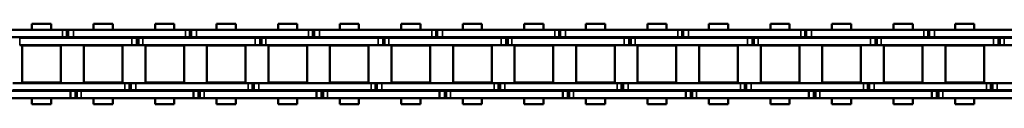
# Model space of a CAD drawing. Extents: x -3814 to 1221, y -7167 to -374.
# Drawn here: x -2826 to -2624, y -2019 to -2002 of the extents above; entities that cross this region are included whole.
import ezdxf

# ---------------------------------------------------------------- set-up
doc = ezdxf.new("R2010")
doc.units = 0
doc.layers.get('0').update_dxf_attribs({"lineweight": 25})
doc.layers.add('Sichtbar (ISO)', color=7, linetype='Continuous', lineweight=50)
doc.layers.add('Sichtbar schmal (ISO)', color=3, linetype='Continuous', lineweight=35)

# ---------------------------------------------------------------- blocks, each defined once
blk = doc.blocks.new('Kette800_HUB   (SR)')
at = {"layer": 'Sichtbar (ISO)'}
for p, q in [((-7.03, -418.82), (-7.03, -441.9)), ((-5.53, -418.82), (-5.53, -441.9)), ((5.52, -440.3), (5.52, -417.22)), ((7.02, -440.3), (7.02, -417.22)), ((-5.41, -453.11), (-5.41, -430.03)), ((-3.91, -453.11), (-3.91, -430.03)), ((-3.83, -439.95), (-3.83, -432)), ((3.82, -432), (-3.83, -432)), ((3.82, -439.95), (3.82, -432)), ((3.89, -431.47), (3.89, -454.55)), ((5.39, -431.47), (5.39, -454.55)), ((-8.26, -434), (-8.26, -437.94)), ((-8.26, -434), (-7.03, -434)), ((-5.53, -434), (-5.41, -434)), ((-3.91, -434), (-3.83, -434)), ((3.82, -434), (3.89, -434)), ((5.39, -434), (5.52, -434)), ((7.02, -434), (8.24, -434)), ((8.24, -434), (8.24, -437.94)), ((-8.26, -437.94), (-7.03, -437.94)), ((-5.53, -437.94), (-5.41, -437.94)), ((-3.91, -437.94), (-3.83, -437.94)), ((3.82, -437.94), (3.89, -437.94)), ((5.39, -437.94), (5.52, -437.94)), ((7.02, -437.94), (8.24, -437.94)), ((3.82, -439.95), (-3.83, -439.95)), ((5.52, -440.29), (5.52, -441.19)), ((5.52, -441.19), (7.02, -441.19)), ((5.52, -441.19), (5.52, -441.49)), ((7.02, -440.29), (7.02, -441.19)), ((7.02, -441.19), (7.02, -441.49)), ((-7.03, -442.93), (-7.03, -441.9)), ((-7.03, -443.23), (-7.03, -441.9)), ((-5.53, -441.9), (-7.03, -441.9)), ((-5.53, -442.93), (-7.03, -442.93)), ((-5.53, -443.23), (-7.03, -443.23)), ((-7.03, -444.12), (-7.03, -443.23)), ((-5.53, -442.93), (-5.53, -441.9)), ((-5.53, -443.23), (-5.53, -441.9)), ((-5.53, -444.12), (-5.53, -443.23)), ((5.52, -441.49), (5.52, -442.51)), ((5.52, -441.49), (5.52, -441.49)), ((5.52, -465.59), (5.52, -442.51)), ((7.02, -441.49), (7.02, -442.51)), ((7.02, -465.59), (7.02, -442.51)), ((-7.03, -444.12), (-7.03, -467.2)), ((-5.53, -444.12), (-5.53, -467.2)), ((-3.83, -452.6), (-3.83, -444.65)), ((3.82, -444.65), (-3.83, -444.65)), ((3.82, -452.6), (3.82, -444.65)), ((-8.26, -446.65), (-8.26, -450.59)), ((-8.26, -446.65), (-7.03, -446.65)), ((-5.53, -446.65), (-5.41, -446.65)), ((-3.91, -446.65), (-3.83, -446.65)), ((3.82, -446.65), (3.89, -446.65)), ((5.39, -446.65), (5.52, -446.65)), ((7.02, -446.65), (8.24, -446.65)), ((8.24, -446.65), (8.24, -450.59)), ((-8.26, -450.59), (-7.03, -450.59)), ((-5.53, -450.59), (-5.41, -450.59)), ((-3.91, -450.59), (-3.83, -450.59)), ((3.82, -450.59), (3.89, -450.59)), ((5.39, -450.59), (5.52, -450.59)), ((7.02, -450.59), (8.24, -450.59)), ((-5.41, -453.11), (-5.41, -454.01)), ((-3.91, -453.11), (-3.91, -454.01)), ((3.82, -452.6), (-3.83, -452.6)), ((-5.41, -454.01), (-3.91, -454.01)), ((-5.41, -454.01), (-5.41, -454.31)), ((-5.41, -454.31), (-5.41, -455.33)), ((-5.41, -454.31), (-3.91, -454.31)), ((-5.41, -478.41), (-5.41, -455.33)), ((-3.91, -454.01), (-3.91, -454.31)), ((-3.91, -454.31), (-3.91, -455.33)), ((-3.91, -478.41), (-3.91, -455.33)), ((3.89, -455.58), (3.89, -454.55)), ((5.39, -455.58), (5.39, -454.55)), ((-3.83, -465.25), (-3.83, -457.3)), ((3.82, -457.3), (-3.83, -457.3)), ((3.82, -465.25), (3.82, -457.3)), ((5.39, -455.58), (3.89, -455.58)), ((3.89, -455.88), (3.89, -455.58)), ((5.39, -455.88), (3.89, -455.88)), ((3.89, -456.77), (3.89, -455.88)), ((3.89, -456.77), (3.89, -479.85)), ((5.39, -455.88), (5.39, -455.58)), ((5.39, -456.77), (5.39, -455.88)), ((5.39, -456.77), (5.39, -479.85)), ((-8.26, -459.3), (-8.26, -463.24)), ((-8.26, -459.3), (-7.03, -459.3)), ((-5.53, -459.3), (-5.41, -459.3)), ((-3.91, -459.3), (-3.83, -459.3)), ((3.82, -459.3), (3.89, -459.3)), ((5.39, -459.3), (5.52, -459.3)), ((7.02, -459.3), (8.24, -459.3)), ((8.24, -459.3), (8.24, -463.24)), ((-8.26, -463.24), (-7.03, -463.24)), ((-5.53, -463.24), (-5.41, -463.24)), ((-3.91, -463.24), (-3.83, -463.24)), ((3.82, -463.24), (3.89, -463.24)), ((5.39, -463.24), (5.52, -463.24)), ((7.02, -463.24), (8.24, -463.24)), ((3.82, -465.25), (-3.83, -465.25)), ((-7.03, -468.23), (-7.03, -467.2)), ((-7.03, -468.53), (-7.03, -467.2)), ((-5.53, -467.2), (-7.03, -467.2)), ((-5.53, -468.23), (-5.53, -467.2)), ((-5.53, -468.53), (-5.53, -467.2)), ((5.52, -465.58), (5.52, -466.47)), ((5.52, -466.47), (7.02, -466.47)), ((5.52, -466.47), (5.52, -466.78)), ((5.52, -466.78), (5.52, -467.8)), ((5.52, -466.78), (5.52, -466.78)), ((7.02, -465.58), (7.02, -466.47)), ((7.02, -466.47), (7.02, -466.78)), ((7.02, -466.78), (7.02, -467.8)), ((-5.53, -468.23), (-7.03, -468.23)), ((-5.53, -468.53), (-7.03, -468.53)), ((-7.03, -469.42), (-7.03, -468.53)), ((-7.03, -469.42), (-7.03, -492.5)), ((-5.53, -469.42), (-5.53, -468.53)), ((-5.53, -469.42), (-5.53, -492.5)), ((5.52, -490.88), (5.52, -467.8)), ((7.02, -490.88), (7.02, -467.8)), ((-3.83, -477.9), (-3.83, -469.95)), ((3.82, -469.95), (-3.83, -469.95)), ((3.82, -477.9), (3.82, -469.95)), ((-8.26, -471.95), (-8.26, -475.89)), ((-8.26, -471.95), (-7.03, -471.95)), ((-5.53, -471.95), (-5.41, -471.95)), ((-3.91, -471.95), (-3.83, -471.95)), ((3.82, -471.95), (3.89, -471.95)), ((5.39, -471.95), (5.52, -471.95)), ((7.02, -471.95), (8.24, -471.95)), ((8.24, -471.95), (8.24, -475.89)), ((-8.26, -475.89), (-7.03, -475.89)), ((-5.53, -475.89), (-5.41, -475.89)), ((-3.91, -475.89), (-3.83, -475.89)), ((3.82, -475.89), (3.89, -475.89)), ((5.39, -475.89), (5.52, -475.89)), ((7.02, -475.89), (8.24, -475.89)), ((-5.41, -478.41), (-5.41, -479.31)), ((-5.41, -479.31), (-3.91, -479.31)), ((-5.41, -479.31), (-5.41, -479.61)), ((-5.41, -479.61), (-5.41, -480.63)), ((-5.41, -479.61), (-3.91, -479.61)), ((-3.91, -478.41), (-3.91, -479.31)), ((-3.91, -479.31), (-3.91, -479.61)), ((-3.91, -479.61), (-3.91, -480.63)), ((3.82, -477.9), (-3.83, -477.9)), ((-5.41, -503.71), (-5.41, -480.63)), ((-3.91, -503.71), (-3.91, -480.63)), ((3.89, -480.88), (3.89, -479.85)), ((5.39, -480.88), (3.89, -480.88)), ((3.89, -481.18), (3.89, -480.88)), ((5.39, -481.18), (3.89, -481.18)), ((3.89, -482.07), (3.89, -481.18)), ((5.39, -480.88), (5.39, -479.85)), ((5.39, -481.18), (5.39, -480.88)), ((5.39, -482.07), (5.39, -481.18)), ((-3.83, -490.55), (-3.83, -482.6)), ((3.82, -482.6), (-3.83, -482.6)), ((3.82, -490.55), (3.82, -482.6)), ((3.89, -482.07), (3.89, -505.15)), ((5.39, -482.07), (5.39, -505.15)), ((-8.26, -484.6), (-8.26, -488.54)), ((-8.26, -484.6), (-7.03, -484.6)), ((-5.53, -484.6), (-5.41, -484.6)), ((-3.91, -484.6), (-3.83, -484.6)), ((3.82, -484.6), (3.89, -484.6)), ((5.39, -484.6), (5.52, -484.6)), ((7.02, -484.6), (8.24, -484.6)), ((8.24, -484.6), (8.24, -488.54)), ((-8.26, -488.54), (-7.03, -488.54)), ((-5.53, -488.54), (-5.41, -488.54)), ((-3.91, -488.54), (-3.83, -488.54)), ((3.82, -488.54), (3.89, -488.54)), ((5.39, -488.54), (5.52, -488.54)), ((7.02, -488.54), (8.24, -488.54)), ((3.82, -490.55), (-3.83, -490.55)), ((5.52, -490.87), (5.52, -491.76)), ((5.52, -491.76), (7.02, -491.76)), ((5.52, -491.76), (5.52, -492.06)), ((7.02, -490.87), (7.02, -491.76)), ((7.02, -491.76), (7.02, -492.06)), ((-7.03, -493.53), (-7.03, -492.5)), ((-7.03, -493.83), (-7.03, -492.5)), ((-5.53, -492.5), (-7.03, -492.5)), ((-5.53, -493.53), (-7.03, -493.53)), ((-5.53, -493.83), (-7.03, -493.83)), ((-7.03, -494.72), (-7.03, -493.83)), ((-5.53, -493.53), (-5.53, -492.5)), ((-5.53, -493.83), (-5.53, -492.5)), ((-5.53, -494.72), (-5.53, -493.83)), ((5.52, -492.06), (5.52, -493.09)), ((5.52, -492.06), (5.52, -492.06)), ((5.52, -516.17), (5.52, -493.09)), ((7.02, -492.06), (7.02, -493.09)), ((7.02, -516.17), (7.02, -493.09)), ((-7.03, -494.72), (-7.03, -517.8)), ((-5.53, -494.72), (-5.53, -517.8)), ((-3.83, -503.2), (-3.83, -495.25)), ((3.82, -495.25), (-3.83, -495.25)), ((3.82, -503.2), (3.82, -495.25)), ((-8.26, -497.25), (-8.26, -501.19)), ((-8.26, -497.25), (-7.03, -497.25)), ((-5.53, -497.25), (-5.41, -497.25)), ((-3.91, -497.25), (-3.83, -497.25)), ((3.82, -497.25), (3.89, -497.25)), ((5.39, -497.25), (5.52, -497.25)), ((7.02, -497.25), (8.24, -497.25)), ((8.24, -497.25), (8.24, -501.19)), ((-8.26, -501.19), (-7.03, -501.19)), ((-5.53, -501.19), (-5.41, -501.19)), ((-3.91, -501.19), (-3.83, -501.19)), ((3.82, -501.19), (3.89, -501.19)), ((5.39, -501.19), (5.52, -501.19)), ((7.02, -501.19), (8.24, -501.19)), ((-5.41, -503.71), (-5.41, -504.61)), ((-3.91, -503.71), (-3.91, -504.61)), ((3.82, -503.2), (-3.83, -503.2)), ((-5.41, -504.61), (-3.91, -504.61)), ((-5.41, -504.61), (-5.41, -504.91)), ((-5.41, -504.91), (-5.41, -505.93)), ((-5.41, -504.91), (-3.91, -504.91)), ((-5.41, -529.01), (-5.41, -505.93)), ((-3.91, -504.61), (-3.91, -504.91)), ((-3.91, -504.91), (-3.91, -505.93)), ((-3.91, -529.01), (-3.91, -505.93)), ((3.89, -506.18), (3.89, -505.15)), ((5.39, -506.18), (5.39, -505.15)), ((-3.83, -515.85), (-3.83, -507.9)), ((3.82, -507.9), (-3.83, -507.9)), ((3.82, -515.85), (3.82, -507.9)), ((5.39, -506.18), (3.89, -506.18)), ((3.89, -506.48), (3.89, -506.18)), ((5.39, -506.48), (3.89, -506.48)), ((3.89, -507.37), (3.89, -506.48)), ((3.89, -507.37), (3.89, -530.45)), ((5.39, -506.48), (5.39, -506.18)), ((5.39, -507.37), (5.39, -506.48)), ((5.39, -507.37), (5.39, -530.45)), ((-8.26, -509.9), (-8.26, -513.84)), ((-8.26, -509.9), (-7.03, -509.9)), ((-5.53, -509.9), (-5.41, -509.9)), ((-3.91, -509.9), (-3.83, -509.9)), ((3.82, -509.9), (3.89, -509.9)), ((5.39, -509.9), (5.52, -509.9)), ((7.02, -509.9), (8.24, -509.9)), ((8.24, -509.9), (8.24, -513.84)), ((-8.26, -513.84), (-7.03, -513.84)), ((-5.53, -513.84), (-5.41, -513.84)), ((-3.91, -513.84), (-3.83, -513.84)), ((3.82, -513.84), (3.89, -513.84)), ((5.39, -513.84), (5.52, -513.84)), ((7.02, -513.84), (8.24, -513.84)), ((3.82, -515.85), (-3.83, -515.85)), ((-7.03, -518.83), (-7.03, -517.8)), ((-7.03, -519.13), (-7.03, -517.8)), ((-5.53, -517.8), (-7.03, -517.8)), ((-5.53, -518.83), (-5.53, -517.8)), ((-5.53, -519.13), (-5.53, -517.8)), ((5.52, -516.16), (5.52, -517.05)), ((5.52, -517.05), (7.02, -517.05)), ((5.52, -517.05), (5.52, -517.35)), ((5.52, -517.35), (5.52, -518.38)), ((5.52, -517.35), (5.52, -517.35)), ((7.02, -516.16), (7.02, -517.05)), ((7.02, -517.05), (7.02, -517.35)), ((7.02, -517.35), (7.02, -518.38)), ((-5.53, -518.83), (-7.03, -518.83)), ((-5.53, -519.13), (-7.03, -519.13)), ((-7.03, -520.02), (-7.03, -519.13)), ((-7.03, -520.02), (-7.03, -543.1)), ((-5.53, -520.02), (-5.53, -519.13)), ((-5.53, -520.02), (-5.53, -543.1)), ((5.52, -541.46), (5.52, -518.38)), ((7.02, -541.46), (7.02, -518.38)), ((-3.83, -528.5), (-3.83, -520.55)), ((3.82, -520.55), (-3.83, -520.55)), ((3.82, -528.5), (3.82, -520.55)), ((-8.26, -522.55), (-8.26, -526.49)), ((-8.26, -522.55), (-7.03, -522.55)), ((-5.53, -522.55), (-5.41, -522.55)), ((-3.91, -522.55), (-3.83, -522.55)), ((3.82, -522.55), (3.89, -522.55)), ((5.39, -522.55), (5.52, -522.55)), ((7.02, -522.55), (8.24, -522.55)), ((8.24, -522.55), (8.24, -526.49)), ((-8.26, -526.49), (-7.03, -526.49)), ((-5.53, -526.49), (-5.41, -526.49)), ((-3.91, -526.49), (-3.83, -526.49)), ((3.82, -526.49), (3.89, -526.49)), ((5.39, -526.49), (5.52, -526.49)), ((7.02, -526.49), (8.24, -526.49)), ((-5.41, -529.01), (-5.41, -529.91)), ((-5.41, -529.91), (-3.91, -529.91)), ((-5.41, -529.91), (-5.41, -530.21)), ((-5.41, -530.21), (-5.41, -531.23)), ((-5.41, -530.21), (-3.91, -530.21)), ((-3.91, -529.01), (-3.91, -529.91)), ((-3.91, -529.91), (-3.91, -530.21)), ((-3.91, -530.21), (-3.91, -531.23)), ((3.82, -528.5), (-3.83, -528.5)), ((-5.41, -554.31), (-5.41, -531.23)), ((-3.91, -554.31), (-3.91, -531.23)), ((3.89, -531.48), (3.89, -530.45)), ((5.39, -531.48), (3.89, -531.48)), ((3.89, -531.78), (3.89, -531.48)), ((5.39, -531.78), (3.89, -531.78)), ((3.89, -532.67), (3.89, -531.78)), ((5.39, -531.48), (5.39, -530.45)), ((5.39, -531.78), (5.39, -531.48)), ((5.39, -532.67), (5.39, -531.78)), ((-3.83, -541.15), (-3.83, -533.2)), ((3.82, -533.2), (-3.83, -533.2)), ((3.82, -541.15), (3.82, -533.2)), ((3.89, -532.67), (3.89, -555.75)), ((5.39, -532.67), (5.39, -555.75)), ((-8.26, -535.2), (-8.26, -539.14)), ((-8.26, -535.2), (-7.03, -535.2)), ((-5.53, -535.2), (-5.41, -535.2)), ((-3.91, -535.2), (-3.83, -535.2)), ((3.82, -535.2), (3.89, -535.2)), ((5.39, -535.2), (5.52, -535.2)), ((7.02, -535.2), (8.24, -535.2)), ((8.24, -535.2), (8.24, -539.14)), ((-8.26, -539.14), (-7.03, -539.14)), ((-5.53, -539.14), (-5.41, -539.14)), ((-3.91, -539.14), (-3.83, -539.14)), ((3.82, -539.14), (3.89, -539.14)), ((5.39, -539.14), (5.52, -539.14)), ((7.02, -539.14), (8.24, -539.14)), ((3.82, -541.15), (-3.83, -541.15)), ((5.52, -541.45), (5.52, -542.34)), ((5.52, -542.34), (7.02, -542.34)), ((5.52, -542.34), (5.52, -542.64)), ((7.02, -541.45), (7.02, -542.34)), ((7.02, -542.34), (7.02, -542.64)), ((-7.03, -544.13), (-7.03, -543.1)), ((-7.03, -544.43), (-7.03, -543.1)), ((-5.53, -543.1), (-7.03, -543.1)), ((-5.53, -544.13), (-7.03, -544.13)), ((-5.53, -544.43), (-7.03, -544.43)), ((-7.03, -545.32), (-7.03, -544.43)), ((-5.53, -544.13), (-5.53, -543.1)), ((-5.53, -544.43), (-5.53, -543.1)), ((-5.53, -545.32), (-5.53, -544.43)), ((5.52, -542.64), (5.52, -543.67)), ((5.52, -542.64), (5.52, -542.64)), ((5.52, -566.75), (5.52, -543.67)), ((7.02, -542.64), (7.02, -543.67)), ((7.02, -566.75), (7.02, -543.67)), ((-7.03, -545.32), (-7.03, -568.4)), ((-5.53, -545.32), (-5.53, -568.4)), ((-3.83, -553.8), (-3.83, -545.85)), ((3.82, -545.85), (-3.83, -545.85)), ((3.82, -553.8), (3.82, -545.85)), ((-8.26, -547.85), (-8.26, -551.79)), ((-8.26, -547.85), (-7.03, -547.85)), ((-5.53, -547.85), (-5.41, -547.85)), ((-3.91, -547.85), (-3.83, -547.85)), ((3.82, -547.85), (3.89, -547.85)), ((5.39, -547.85), (5.52, -547.85)), ((7.02, -547.85), (8.24, -547.85)), ((8.24, -547.85), (8.24, -551.79)), ((-8.26, -551.79), (-7.03, -551.79)), ((-5.53, -551.79), (-5.41, -551.79)), ((-3.91, -551.79), (-3.83, -551.79)), ((3.82, -551.79), (3.89, -551.79)), ((5.39, -551.79), (5.52, -551.79)), ((7.02, -551.79), (8.24, -551.79)), ((-5.41, -554.31), (-5.41, -555.21)), ((-3.91, -554.31), (-3.91, -555.21)), ((3.82, -553.8), (-3.83, -553.8)), ((-5.41, -555.21), (-3.91, -555.21)), ((-5.41, -555.21), (-5.41, -555.51)), ((-5.41, -555.51), (-5.41, -556.53)), ((-5.41, -555.51), (-3.91, -555.51)), ((-5.41, -579.61), (-5.41, -556.53)), ((-3.91, -555.21), (-3.91, -555.51)), ((-3.91, -555.51), (-3.91, -556.53)), ((-3.91, -579.61), (-3.91, -556.53)), ((3.89, -556.78), (3.89, -555.75)), ((5.39, -556.78), (5.39, -555.75)), ((-3.83, -566.45), (-3.83, -558.5)), ((3.82, -558.5), (-3.83, -558.5)), ((3.82, -566.45), (3.82, -558.5)), ((5.39, -556.78), (3.89, -556.78)), ((3.89, -557.08), (3.89, -556.78)), ((5.39, -557.08), (3.89, -557.08)), ((3.89, -557.97), (3.89, -557.08)), ((3.89, -557.97), (3.89, -581.05)), ((5.39, -557.08), (5.39, -556.78)), ((5.39, -557.97), (5.39, -557.08)), ((5.39, -557.97), (5.39, -581.05)), ((-8.26, -560.5), (-8.26, -564.44)), ((-8.26, -560.5), (-7.03, -560.5)), ((-5.53, -560.5), (-5.41, -560.5)), ((-3.91, -560.5), (-3.83, -560.5)), ((3.82, -560.5), (3.89, -560.5)), ((5.39, -560.5), (5.52, -560.5)), ((7.02, -560.5), (8.24, -560.5)), ((8.24, -560.5), (8.24, -564.44)), ((-8.26, -564.44), (-7.03, -564.44)), ((-5.53, -564.44), (-5.41, -564.44)), ((-3.91, -564.44), (-3.83, -564.44)), ((3.82, -564.44), (3.89, -564.44)), ((5.39, -564.44), (5.52, -564.44)), ((7.02, -564.44), (8.24, -564.44)), ((3.82, -566.45), (-3.83, -566.45)), ((-7.03, -569.43), (-7.03, -568.4)), ((-7.03, -569.73), (-7.03, -568.4)), ((-5.53, -568.4), (-7.03, -568.4)), ((-5.53, -569.43), (-5.53, -568.4)), ((-5.53, -569.73), (-5.53, -568.4)), ((5.52, -566.74), (5.52, -567.63)), ((5.52, -567.63), (7.02, -567.63)), ((5.52, -567.63), (5.52, -567.93)), ((5.52, -567.93), (5.52, -568.96)), ((5.52, -567.93), (5.52, -567.93)), ((7.02, -566.74), (7.02, -567.63)), ((7.02, -567.63), (7.02, -567.93)), ((7.02, -567.93), (7.02, -568.96)), ((-5.53, -569.43), (-7.03, -569.43)), ((-5.53, -569.73), (-7.03, -569.73)), ((-7.03, -570.62), (-7.03, -569.73)), ((-7.03, -570.62), (-7.03, -593.7)), ((-5.53, -570.62), (-5.53, -569.73)), ((-5.53, -570.62), (-5.53, -593.7)), ((5.52, -592.04), (5.52, -568.96)), ((7.02, -592.04), (7.02, -568.96)), ((-3.83, -579.1), (-3.83, -571.15)), ((3.82, -571.15), (-3.83, -571.15)), ((3.82, -579.1), (3.82, -571.15)), ((-8.26, -573.15), (-8.26, -577.09)), ((-8.26, -573.15), (-7.03, -573.15)), ((-5.53, -573.15), (-5.41, -573.15)), ((-3.91, -573.15), (-3.83, -573.15)), ((3.82, -573.15), (3.89, -573.15)), ((5.39, -573.15), (5.52, -573.15)), ((7.02, -573.15), (8.24, -573.15)), ((8.24, -573.15), (8.24, -577.09)), ((-8.26, -577.09), (-7.03, -577.09)), ((-5.53, -577.09), (-5.41, -577.09)), ((-3.91, -577.09), (-3.83, -577.09)), ((3.82, -577.09), (3.89, -577.09)), ((5.39, -577.09), (5.52, -577.09)), ((7.02, -577.09), (8.24, -577.09)), ((-5.41, -579.61), (-5.41, -580.51)), ((-5.41, -580.51), (-3.91, -580.51)), ((-5.41, -580.51), (-5.41, -580.81)), ((-5.41, -580.81), (-5.41, -581.83)), ((-5.41, -580.81), (-3.91, -580.81)), ((-3.91, -579.61), (-3.91, -580.51)), ((-3.91, -580.51), (-3.91, -580.81)), ((-3.91, -580.81), (-3.91, -581.83)), ((3.82, -579.1), (-3.83, -579.1)), ((-5.41, -604.91), (-5.41, -581.83)), ((-3.91, -604.91), (-3.91, -581.83)), ((3.89, -582.08), (3.89, -581.05)), ((5.39, -582.08), (3.89, -582.08)), ((3.89, -582.38), (3.89, -582.08)), ((5.39, -582.38), (3.89, -582.38)), ((3.89, -583.27), (3.89, -582.38)), ((5.39, -582.08), (5.39, -581.05)), ((5.39, -582.38), (5.39, -582.08)), ((5.39, -583.27), (5.39, -582.38)), ((-3.83, -591.75), (-3.83, -583.8)), ((3.82, -583.8), (-3.83, -583.8)), ((3.82, -591.75), (3.82, -583.8)), ((3.89, -583.27), (3.89, -606.35)), ((5.39, -583.27), (5.39, -606.35)), ((-8.26, -585.8), (-8.26, -589.74)), ((-8.26, -585.8), (-7.03, -585.8)), ((-5.53, -585.8), (-5.41, -585.8)), ((-3.91, -585.8), (-3.83, -585.8)), ((3.82, -585.8), (3.89, -585.8)), ((5.39, -585.8), (5.52, -585.8)), ((7.02, -585.8), (8.24, -585.8)), ((8.24, -585.8), (8.24, -589.74)), ((-8.26, -589.74), (-7.03, -589.74)), ((-5.53, -589.74), (-5.41, -589.74)), ((-3.91, -589.74), (-3.83, -589.74)), ((3.82, -589.74), (3.89, -589.74)), ((5.39, -589.74), (5.52, -589.74)), ((7.02, -589.74), (8.24, -589.74)), ((3.82, -591.75), (-3.83, -591.75)), ((5.52, -592.03), (5.52, -592.92)), ((5.52, -592.92), (7.02, -592.92)), ((5.52, -592.92), (5.52, -593.22)), ((7.02, -592.03), (7.02, -592.92)), ((7.02, -592.92), (7.02, -593.22)), ((-7.03, -594.73), (-7.03, -593.7)), ((-7.03, -595.03), (-7.03, -593.7)), ((-5.53, -593.7), (-7.03, -593.7)), ((-5.53, -594.73), (-7.03, -594.73)), ((-5.53, -595.03), (-7.03, -595.03)), ((-7.03, -595.92), (-7.03, -595.03)), ((-5.53, -594.73), (-5.53, -593.7)), ((-5.53, -595.03), (-5.53, -593.7)), ((-5.53, -595.92), (-5.53, -595.03)), ((5.52, -593.22), (5.52, -594.25)), ((5.52, -593.22), (5.52, -593.22)), ((5.52, -617.33), (5.52, -594.25)), ((7.02, -593.22), (7.02, -594.25)), ((7.02, -617.33), (7.02, -594.25)), ((-7.03, -595.92), (-7.03, -619)), ((-5.53, -595.92), (-5.53, -619)), ((-3.83, -604.4), (-3.83, -596.45)), ((3.82, -596.45), (-3.83, -596.45)), ((3.82, -604.4), (3.82, -596.45)), ((-8.26, -598.45), (-8.26, -602.39)), ((-8.26, -598.45), (-7.03, -598.45)), ((-5.53, -598.45), (-5.41, -598.45)), ((-3.91, -598.45), (-3.83, -598.45)), ((3.82, -598.45), (3.89, -598.45)), ((5.39, -598.45), (5.52, -598.45)), ((7.02, -598.45), (8.24, -598.45)), ((8.24, -598.45), (8.24, -602.39)), ((-8.26, -602.39), (-7.03, -602.39)), ((-5.53, -602.39), (-5.41, -602.39)), ((-3.91, -602.39), (-3.83, -602.39)), ((3.82, -602.39), (3.89, -602.39)), ((5.39, -602.39), (5.52, -602.39)), ((7.02, -602.39), (8.24, -602.39)), ((-5.41, -604.91), (-5.41, -605.81)), ((-3.91, -604.91), (-3.91, -605.81)), ((3.82, -604.4), (-3.83, -604.4)), ((-5.41, -605.81), (-3.91, -605.81)), ((-5.41, -605.81), (-5.41, -606.11)), ((-5.41, -606.11), (-5.41, -607.13)), ((-5.41, -606.11), (-3.91, -606.11)), ((-5.41, -630.21), (-5.41, -607.13)), ((-3.91, -605.81), (-3.91, -606.11)), ((-3.91, -606.11), (-3.91, -607.13)), ((-3.91, -630.21), (-3.91, -607.13)), ((3.89, -607.38), (3.89, -606.35)), ((5.39, -607.38), (5.39, -606.35)), ((-3.83, -617.05), (-3.83, -609.1)), ((3.82, -609.1), (-3.83, -609.1)), ((3.82, -617.05), (3.82, -609.1)), ((5.39, -607.38), (3.89, -607.38)), ((3.89, -607.68), (3.89, -607.38)), ((5.39, -607.68), (3.89, -607.68)), ((3.89, -608.57), (3.89, -607.68)), ((3.89, -608.57), (3.89, -631.65)), ((5.39, -607.68), (5.39, -607.38)), ((5.39, -608.57), (5.39, -607.68)), ((5.39, -608.57), (5.39, -631.65)), ((-8.26, -611.1), (-8.26, -615.04)), ((-8.26, -611.1), (-7.03, -611.1)), ((-5.53, -611.1), (-5.41, -611.1)), ((-3.91, -611.1), (-3.83, -611.1)), ((3.82, -611.1), (3.89, -611.1)), ((5.39, -611.1), (5.52, -611.1)), ((7.02, -611.1), (8.24, -611.1)), ((8.24, -611.1), (8.24, -615.04)), ((-8.26, -615.04), (-7.03, -615.04)), ((-5.53, -615.04), (-5.41, -615.04)), ((-3.91, -615.04), (-3.83, -615.04)), ((3.82, -615.04), (3.89, -615.04)), ((5.39, -615.04), (5.52, -615.04)), ((7.02, -615.04), (8.24, -615.04)), ((3.82, -617.05), (-3.83, -617.05)), ((5.52, -617.32), (5.52, -618.21)), ((7.02, -617.32), (7.02, -618.21)), ((-7.03, -620.03), (-7.03, -619)), ((-7.03, -620.33), (-7.03, -619)), ((-5.53, -619), (-7.03, -619)), ((-5.53, -620.03), (-5.53, -619)), ((-5.53, -620.33), (-5.53, -619)), ((5.52, -618.21), (7.02, -618.21)), ((5.52, -618.21), (5.52, -618.51)), ((5.52, -618.51), (5.52, -619.54)), ((5.52, -618.51), (5.52, -618.51)), ((7.02, -618.21), (7.02, -618.51)), ((7.02, -618.51), (7.02, -619.54)), ((-5.53, -620.03), (-7.03, -620.03)), ((-5.53, -620.33), (-7.03, -620.33)), ((-7.03, -621.22), (-7.03, -620.33)), ((-7.03, -621.22), (-7.03, -644.3)), ((-5.53, -621.22), (-5.53, -620.33)), ((-5.53, -621.22), (-5.53, -644.3)), ((5.52, -642.62), (5.52, -619.54)), ((7.02, -642.62), (7.02, -619.54)), ((-3.83, -629.7), (-3.83, -621.75)), ((3.82, -621.75), (-3.83, -621.75)), ((3.82, -629.7), (3.82, -621.75)), ((-8.26, -623.75), (-8.26, -627.69)), ((-8.26, -623.75), (-7.03, -623.75)), ((-5.53, -623.75), (-5.41, -623.75)), ((-3.91, -623.75), (-3.83, -623.75)), ((3.82, -623.75), (3.89, -623.75)), ((5.39, -623.75), (5.52, -623.75)), ((7.02, -623.75), (8.24, -623.75)), ((8.24, -623.75), (8.24, -627.69)), ((-8.26, -627.69), (-7.03, -627.69)), ((-5.53, -627.69), (-5.41, -627.69)), ((-3.91, -627.69), (-3.83, -627.69)), ((3.82, -627.69), (3.89, -627.69)), ((5.39, -627.69), (5.52, -627.69)), ((7.02, -627.69), (8.24, -627.69)), ((-5.41, -630.21), (-5.41, -631.11)), ((-5.41, -631.11), (-3.91, -631.11)), ((-5.41, -631.11), (-5.41, -631.41)), ((-5.41, -631.41), (-5.41, -632.43)), ((-5.41, -631.41), (-3.91, -631.41)), ((-3.91, -630.21), (-3.91, -631.11)), ((-3.91, -631.11), (-3.91, -631.41)), ((-3.91, -631.41), (-3.91, -632.43)), ((3.82, -629.7), (-3.83, -629.7)), ((-5.41, -655.51), (-5.41, -632.43)), ((-3.91, -655.51), (-3.91, -632.43)), ((3.89, -632.68), (3.89, -631.65)), ((5.39, -632.68), (3.89, -632.68)), ((3.89, -632.98), (3.89, -632.68)), ((5.39, -632.98), (3.89, -632.98)), ((3.89, -633.87), (3.89, -632.98)), ((5.39, -632.68), (5.39, -631.65)), ((5.39, -632.98), (5.39, -632.68)), ((5.39, -633.87), (5.39, -632.98)), ((3.89, -633.87), (3.89, -656.95)), ((5.39, -633.87), (5.39, -656.95))]:
    blk.add_line(p, q, dxfattribs=at)
at = {"layer": 'Sichtbar schmal (ISO)'}
for p, q in [((5.39, -431.47), (3.89, -431.47)), ((5.52, -440.29), (7.02, -440.29)), ((-5.53, -441.9), (-7.03, -441.9)), ((7.02, -441.49), (5.52, -441.49)), ((5.52, -442.51), (7.02, -442.51)), ((-5.53, -444.12), (-7.03, -444.12)), ((-5.41, -453.11), (-3.91, -453.11)), ((-5.41, -455.33), (-3.91, -455.33)), ((5.39, -454.55), (3.89, -454.55)), ((5.39, -456.77), (3.89, -456.77)), ((-5.53, -467.2), (-7.03, -467.2)), ((5.52, -465.58), (7.02, -465.58)), ((7.02, -466.78), (5.52, -466.78)), ((-5.53, -469.42), (-7.03, -469.42)), ((5.52, -467.8), (7.02, -467.8)), ((-5.41, -478.41), (-3.91, -478.41)), ((-5.41, -480.63), (-3.91, -480.63)), ((5.39, -479.85), (3.89, -479.85)), ((5.39, -482.07), (3.89, -482.07)), ((5.52, -490.87), (7.02, -490.87)), ((-5.53, -492.5), (-7.03, -492.5)), ((7.02, -492.06), (5.52, -492.06)), ((5.52, -493.09), (7.02, -493.09)), ((-5.53, -494.72), (-7.03, -494.72)), ((-5.41, -503.71), (-3.91, -503.71)), ((-5.41, -505.93), (-3.91, -505.93)), ((5.39, -505.15), (3.89, -505.15)), ((5.39, -507.37), (3.89, -507.37)), ((-5.53, -517.8), (-7.03, -517.8)), ((5.52, -516.16), (7.02, -516.16)), ((7.02, -517.35), (5.52, -517.35)), ((-5.53, -520.02), (-7.03, -520.02)), ((5.52, -518.38), (7.02, -518.38)), ((-5.41, -529.01), (-3.91, -529.01)), ((-5.41, -531.23), (-3.91, -531.23)), ((5.39, -530.45), (3.89, -530.45)), ((5.39, -532.67), (3.89, -532.67)), ((5.52, -541.45), (7.02, -541.45)), ((-5.53, -543.1), (-7.03, -543.1)), ((7.02, -542.64), (5.52, -542.64)), ((5.52, -543.67), (7.02, -543.67)), ((-5.53, -545.32), (-7.03, -545.32)), ((-5.41, -554.31), (-3.91, -554.31)), ((-5.41, -556.53), (-3.91, -556.53)), ((5.39, -555.75), (3.89, -555.75)), ((5.39, -557.97), (3.89, -557.97)), ((-5.53, -568.4), (-7.03, -568.4)), ((5.52, -566.74), (7.02, -566.74)), ((7.02, -567.93), (5.52, -567.93)), ((-5.53, -570.62), (-7.03, -570.62)), ((5.52, -568.96), (7.02, -568.96)), ((-5.41, -579.61), (-3.91, -579.61)), ((-5.41, -581.83), (-3.91, -581.83)), ((5.39, -581.05), (3.89, -581.05)), ((5.39, -583.27), (3.89, -583.27)), ((5.52, -592.03), (7.02, -592.03)), ((-5.53, -593.7), (-7.03, -593.7)), ((7.02, -593.22), (5.52, -593.22)), ((5.52, -594.25), (7.02, -594.25)), ((-5.53, -595.92), (-7.03, -595.92)), ((-5.41, -604.91), (-3.91, -604.91)), ((-5.41, -607.13), (-3.91, -607.13)), ((5.39, -606.35), (3.89, -606.35)), ((5.39, -608.57), (3.89, -608.57)), ((5.52, -617.32), (7.02, -617.32)), ((-5.53, -619), (-7.03, -619)), ((7.02, -618.51), (5.52, -618.51)), ((-5.53, -621.22), (-7.03, -621.22)), ((5.52, -619.54), (7.02, -619.54)), ((-5.41, -630.21), (-3.91, -630.21)), ((-5.41, -632.43), (-3.91, -632.43)), ((5.39, -631.65), (3.89, -631.65)), ((5.39, -633.87), (3.89, -633.87))]:
    blk.add_line(p, q, dxfattribs=at)
blk = doc.blocks.new('KAx4-800_r_HUB   (SR)')
blk.add_blockref('Kette800_HUB   (SR)', (-3.85, 847.1))

msp = doc.modelspace()

# ---------------------------------------------------------------- block references
at = {"rotation": 90}
msp.add_blockref('KAx4-800_r_HUB   (SR)', (-2410.572, -2006.483), dxfattribs=at)

doc.saveas('drawing.dxf')
